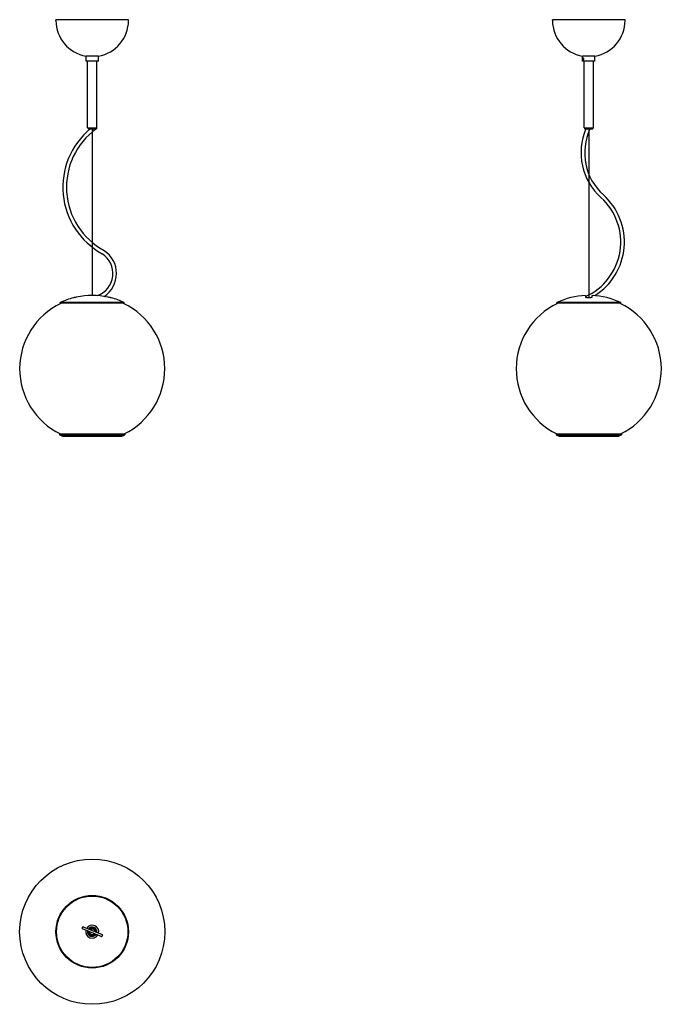
# Model space of a CAD drawing. Units: millimetres. Extents: x 682 to 1566, y 915 to 2271.
import ezdxf

# ---------------------------------------------------------------- set-up
doc = ezdxf.new("R2010")
doc.units = ezdxf.units.MM
doc.header["$LTSCALE"] = 10
doc.layers.add('Geometria schizzo(ISO)', color=179, linetype='Continuous', lineweight=25, true_color=0x262659)
doc.layers.add('Spigoli visibili(ISO)', color=179, linetype='Continuous', lineweight=25, true_color=0x262659)

msp = doc.modelspace()

# ---------------------------------------------------------------- linework, layer by layer
at = {"layer": 'Geometria schizzo(ISO)'}
for p, q in [((781.6, 2120.8), (781.6, 1891.1)), ((1465.9, 2120.8), (1465.9, 1888.1))]:
    msp.add_line(p, q, dxfattribs=at)
for centre, radius, start, end in [((845.5, 2040.4), 104.4, 129.5971, 241.3806), ((845.5, 2040.4), 99.4, 125.9721, 241.4954), ((1538.2, 2087.8), 83, 156.5481, 228.0472), ((1538.2, 2087.8), 78, 154.9448, 228.0472), ((1427.7, 1964.9), 82.3, 294.1496, 48.0472), ((1427.7, 1964.9), 87.3, 302.2754, 48.0472), ((777.6, 1921.6), 32.5, 290.1199, 56.5866), ((777.6, 1921.6), 37.5, 302.6955, 56.9217)]:
    msp.add_arc(centre, radius, start, end, dxfattribs=at)
at = {"layer": 'Spigoli visibili(ISO)'}
for p, q in [((831.6, 2271.3), (731.6, 2271.3)), ((731.6, 2270.3), (731.6, 2271.3)), ((831.6, 2270.3), (831.6, 2271.3)), ((1515.9, 2271.3), (1415.9, 2271.3)), ((1415.9, 2270.3), (1415.9, 2271.3)), ((1515.9, 2270.3), (1515.9, 2271.3)), ((790.1, 2221), (773.1, 2221)), ((773.1, 2214.3), (773.1, 2221)), ((790.1, 2214.3), (773.1, 2214.3)), ((775.1, 2122.3), (775.1, 2214.3)), ((788.1, 2122.3), (788.1, 2214.3)), ((790.1, 2214.3), (790.1, 2221)), ((1474.4, 2221), (1457.4, 2221)), ((1457.4, 2214.3), (1457.4, 2221)), ((1474.4, 2214.3), (1457.4, 2214.3)), ((1459.4, 2122.3), (1459.4, 2214.3)), ((1472.4, 2122.3), (1472.4, 2214.3)), ((1474.4, 2214.3), (1474.4, 2221)), ((775.1, 2122.3), (788.1, 2122.3)), ((775.9, 2122.3), (775.9, 2120.8)), ((775.9, 2120.8), (787.4, 2120.8)), ((787.4, 2122.3), (787.4, 2120.8)), ((1459.4, 2122.3), (1472.4, 2122.3)), ((1460.1, 2122.3), (1460.1, 2120.8)), ((1460.1, 2120.8), (1471.6, 2120.8)), ((1471.6, 2122.3), (1471.6, 2120.8)), ((1461.4, 1891.3), (1461.4, 1889.1)), ((1470.4, 1889.1), (1470.4, 1891.3)), ((825.6, 1881.6), (737.6, 1881.6)), ((737.6, 1880.5), (737.6, 1881.6)), ((825.6, 1880.5), (737.6, 1880.5)), ((825.6, 1880.5), (825.6, 1881.6)), ((1509.9, 1881.6), (1421.9, 1881.6)), ((1421.9, 1880.5), (1421.9, 1881.6)), ((1509.9, 1880.5), (1421.9, 1880.5)), ((1509.9, 1880.5), (1509.9, 1881.6)), ((736.6, 1700.5), (826.6, 1700.5)), ((736.6, 1700.5), (736.6, 1699.4)), ((736.6, 1699.4), (826.6, 1699.4)), ((740.8, 1697.6), (822.4, 1697.6)), ((741.6, 1697.4), (821.6, 1697.4)), ((826.6, 1700.5), (826.6, 1699.4)), ((1420.9, 1700.5), (1510.9, 1700.5)), ((1420.9, 1700.5), (1420.9, 1699.4)), ((1420.9, 1699.4), (1510.9, 1699.4)), ((1425.1, 1697.6), (1506.7, 1697.6)), ((1425.9, 1697.4), (1505.9, 1697.4)), ((1510.9, 1700.5), (1510.9, 1699.4)), ((767.9, 1020.6), (767.6, 1019.7)), ((794, 1007.9), (768.1, 1018.4)), ((769.2, 1021.2), (795.2, 1010.6)), ((795.7, 1009.3), (795.3, 1008.4))]:
    msp.add_line(p, q, dxfattribs=at)
for radius in [100, 50, 49.2]:
    msp.add_circle((781.6, 1014.5), radius, dxfattribs=at)
for centre, radius, start, end in [((781.6, 2270.3), 50, 180, 260.2122), ((781.6, 2270.3), 50, 279.7878, 0), ((1465.9, 2270.3), 50, 180, 260.2122), ((1465.9, 2270.3), 50, 279.7878, 0), ((781.6, 1788.4), 103, 104.6212, 115.289), ((781.6, 1788.4), 102.9, 77.9399, 102.0601), ((781.6, 1788.4), 103, 64.711, 75.3788), ((1465.9, 1788.4), 103, 92.504, 115.289), ((1465.9, 1788.4), 103, 64.711, 87.496), ((781.6, 1790.3), 100, 115.6663, 243.946), ((781.6, 1790.3), 100, 296.054, 64.3337), ((1465.9, 1790.3), 100, 115.6663, 243.946), ((1465.9, 1790.3), 100, 296.054, 64.3337), ((781.6, 1797.4), 107.8, 245.3323, 247.7625), ((741.6, 1699.4), 2, 246.2681, 270), ((821.6, 1699.4), 2, 270, 293.7319), ((781.6, 1797.4), 107.8, 292.2375, 294.6677), ((1465.9, 1797.4), 107.8, 245.3323, 247.7625), ((1425.9, 1699.4), 2, 246.2681, 270), ((1505.9, 1699.4), 2, 270, 293.7319), ((1465.9, 1797.4), 107.8, 292.2375, 294.6677), ((768.5, 1019.3), 1, 157.889, 247.889), ((768.9, 1020.3), 1, 67.889, 157.889), ((781.6, 1014.5), 9, 347.483, 148.2949), ((781.6, 1014.5), 6.5, 351.2313, 144.5466), ((781.6, 1014.5), 6.5, 351.2313, 144.5466), ((781.6, 1014.5), 5, 355.3466, 140.4314), ((781.6, 1014.5), 4.75, 356.2974, 139.4805), ((781.6, 1014.5), 3.75, 1.4671, 134.3108), ((781.6, 1014.5), 9, 167.483, 328.2949), ((781.6, 1014.5), 6.5, 171.2313, 324.5466), ((781.6, 1014.5), 6.5, 171.2313, 324.5466), ((781.6, 1014.5), 5, 175.3466, 320.4314), ((781.6, 1014.5), 4.75, 176.2974, 319.4805), ((781.6, 1014.5), 3.75, 181.4671, 314.3108), ((794.4, 1008.8), 1, 247.889, 337.889), ((794.8, 1009.7), 1, 337.889, 67.889)]:
    msp.add_arc(centre, radius, start, end, dxfattribs=at)
for points, knots in [([(1457.9, 2217.3), (1457.9, 2217.5), (1457.9, 2217.6), (1457.9, 2217.9), (1458, 2218.1), (1458, 2218.3), (1458.1, 2218.4), (1458.2, 2218.5), (1458.3, 2218.5), (1458.4, 2218.5), (1458.5, 2218.5), (1458.7, 2218.4), (1458.8, 2218.3), (1458.9, 2218.1), (1458.9, 2217.9), (1459, 2217.6), (1459, 2217.5), (1459, 2217.2), (1459, 2217), (1458.9, 2216.7), (1458.9, 2216.5), (1458.8, 2216.3), (1458.7, 2216.2), (1458.5, 2216.1), (1458.4, 2216.1), (1458.3, 2216.1), (1458.2, 2216.1), (1458.1, 2216.2), (1458, 2216.3), (1458, 2216.5), (1457.9, 2216.7), (1457.9, 2217), (1457.9, 2217.2), (1457.9, 2217.3)], [0, 0, 0, 0, 0.0463839, 0.0463839, 0.0927679, 0.0927679, 0.1391511, 0.1391511, 0.1855343, 0.1855343, 0.2319176, 0.2319176, 0.2783008, 0.2783008, 0.3246847, 0.3246847, 0.3710686, 0.3710686, 0.4174526, 0.4174526, 0.4638365, 0.4638365, 0.5102197, 0.5102197, 0.556603, 0.556603, 0.6029862, 0.6029862, 0.6493694, 0.6493694, 0.6957534, 0.6957534, 0.7421373, 0.7421373, 0.7421373, 0.7421373]), ([(760.1, 1889.1), (759.6, 1889), (759, 1888.8), (757.9, 1888.6), (757.3, 1888.5), (756.5, 1888.3), (756.2, 1888.2), (755.8, 1888.1), (755.6, 1888.1), (755.6, 1888.1)], [1.3712969, 1.3712969, 1.3712969, 1.3712969, 1.5448663, 1.5448663, 1.7184357, 1.7184357, 1.8877528, 1.8877528, 2.0570699, 2.0570699, 2.0570699, 2.0570699]), ([(807.6, 1888.1), (807.6, 1888.1), (807.5, 1888.1), (807.1, 1888.2), (806.7, 1888.3), (805.9, 1888.5), (805.4, 1888.6), (804.3, 1888.8), (803.7, 1889), (803.1, 1889.1)], [2.0570699, 2.0570699, 2.0570699, 2.0570699, 2.226387, 2.226387, 2.3957042, 2.3957042, 2.5692735, 2.5692735, 2.7428429, 2.7428429, 2.7428429, 2.7428429]), ([(1470.4, 1889.1), (1470.4, 1889), (1470.2, 1888.8), (1469.8, 1888.6), (1469.4, 1888.5), (1468.6, 1888.3), (1468.1, 1888.2), (1467, 1888.1), (1466.4, 1888.1), (1465.3, 1888.1), (1464.7, 1888.1), (1463.6, 1888.2), (1463.1, 1888.3), (1462.3, 1888.5), (1461.9, 1888.6), (1461.5, 1888.8), (1461.4, 1889), (1461.4, 1889.1)], [1.371297, 1.371297, 1.371297, 1.371297, 1.544866, 1.544866, 1.718436, 1.718436, 1.887753, 1.887753, 2.05707, 2.05707, 2.226387, 2.226387, 2.395704, 2.395704, 2.569274, 2.569274, 2.742843, 2.742843, 2.742843, 2.742843])]:
    msp.add_open_spline(points, degree=3, knots=knots, dxfattribs=at)

doc.saveas('drawing.dxf')
